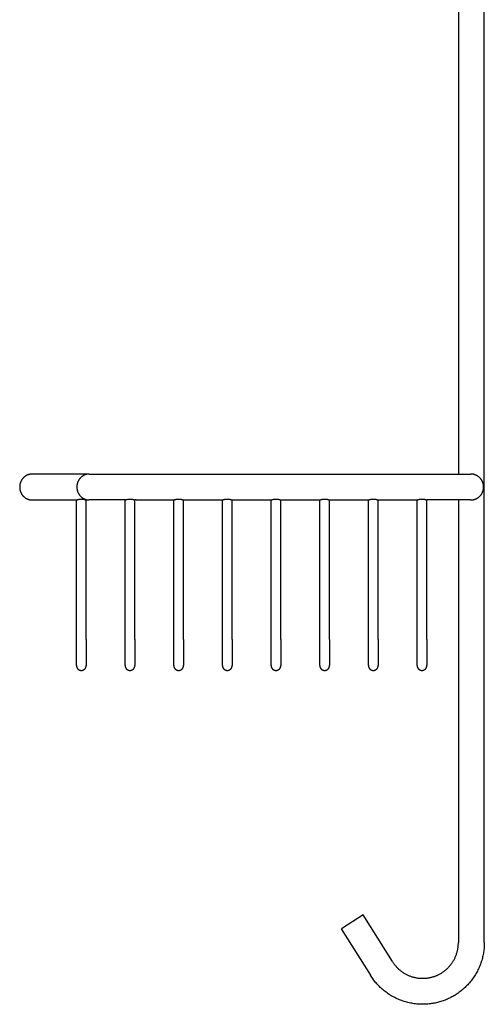
# Model space of a CAD drawing. Units: millimetres. Extents: x 6872 to 7559, y 2503 to 3658.
# Drawn here: x 7321 to 7465, y 2503 to 2806 of the extents above; entities that cross this region are included whole.
import ezdxf

# ---------------------------------------------------------------- set-up
doc = ezdxf.new("R2010")
doc.units = ezdxf.units.MM
doc.header["$MEASUREMENT"] = 0
for name, color, linetype, true_color in [('Default', 7, 'Continuous', 0x000000), ('Default$IGES level 5031011$Default', 7, 'Continuous', 0x000000), ('Make2D$visible$tangents$Default', 7, 'Continuous', 0x000000)]:
    doc.layers.add(name, color=color, linetype=linetype, true_color=true_color)

msp = doc.modelspace()

# ---------------------------------------------------------------- linework, layer by layer
at = {"layer": 'Default'}
for points in [[(7342.87, 2666.26), (7325.33, 2666.28)], [(7325.33, 2658.28), (7338.98, 2658.28)], [(7341.98, 2658.28), (7342.95, 2658.28)]]:
    msp.add_lwpolyline(points, dxfattribs=at)
at = {"layer": 'Default$IGES level 5031011$Default'}
for points in [[(7464.7, 2521.93), (7464.7, 3089.55)], [(7456.7, 2918.28), (7456.7, 2666.28)], [(7342.95, 2666.28), (7357.36, 2666.28)], [(7357.36, 2666.28), (7445.48, 2666.28)], [(7445.48, 2666.28), (7460.48, 2666.28)], [(7464.45, 2662.8), (7464.44, 2662.89), (7464.42, 2662.97), (7464.41, 2663.05), (7464.39, 2663.13), (7464.37, 2663.22), (7464.35, 2663.3), (7464.33, 2663.38), (7464.3, 2663.47), (7464.28, 2663.55), (7464.25, 2663.63), (7464.22, 2663.72), (7464.18, 2663.8), (7464.15, 2663.88), (7464.11, 2663.96), (7464.07, 2664.04), (7464.03, 2664.12), (7463.99, 2664.2), (7463.94, 2664.28), (7463.9, 2664.36), (7463.85, 2664.44), (7463.8, 2664.52), (7463.74, 2664.59), (7463.69, 2664.67), (7463.63, 2664.74), (7463.58, 2664.82), (7463.51, 2664.89), (7463.45, 2664.96), (7463.39, 2665.03), (7463.32, 2665.09), (7463.26, 2665.16), (7463.19, 2665.22), (7463.12, 2665.29), (7463.05, 2665.35), (7462.97, 2665.41), (7462.9, 2665.46), (7462.83, 2665.52), (7462.75, 2665.57), (7462.67, 2665.63), (7462.59, 2665.68), (7462.51, 2665.72), (7462.43, 2665.77), (7462.35, 2665.81), (7462.27, 2665.86), (7462.18, 2665.9), (7462.1, 2665.94), (7462.02, 2665.97), (7461.93, 2666.01), (7461.85, 2666.04), (7461.76, 2666.07), (7461.68, 2666.09), (7461.59, 2666.12), (7461.5, 2666.14), (7461.42, 2666.17), (7461.33, 2666.19), (7461.24, 2666.2), (7461.16, 2666.22), (7461.07, 2666.23), (7460.99, 2666.24), (7460.9, 2666.25), (7460.82, 2666.26), (7460.73, 2666.27), (7460.65, 2666.27), (7460.57, 2666.28), (7460.48, 2666.28)], [(7460.48, 2658.28), (7460.57, 2658.28), (7460.65, 2658.28), (7460.73, 2658.28), (7460.82, 2658.29), (7460.9, 2658.3), (7460.99, 2658.31), (7461.07, 2658.32), (7461.16, 2658.33), (7461.24, 2658.35), (7461.33, 2658.37), (7461.42, 2658.39), (7461.5, 2658.41), (7461.59, 2658.43), (7461.68, 2658.46), (7461.76, 2658.49), (7461.85, 2658.52), (7461.93, 2658.55), (7462.02, 2658.58), (7462.1, 2658.62), (7462.18, 2658.66), (7462.27, 2658.7), (7462.35, 2658.74), (7462.43, 2658.78), (7462.51, 2658.83), (7462.59, 2658.88), (7462.67, 2658.93), (7462.75, 2658.98), (7462.83, 2659.03), (7462.9, 2659.09), (7462.97, 2659.15), (7463.05, 2659.21), (7463.12, 2659.27), (7463.19, 2659.33), (7463.26, 2659.39), (7463.32, 2659.46), (7463.39, 2659.53), (7463.45, 2659.6), (7463.51, 2659.67), (7463.58, 2659.74), (7463.63, 2659.81), (7463.69, 2659.88), (7463.74, 2659.96), (7463.8, 2660.04), (7463.85, 2660.11), (7463.9, 2660.19), (7463.94, 2660.27), (7463.99, 2660.35), (7464.03, 2660.43), (7464.07, 2660.51), (7464.11, 2660.59), (7464.15, 2660.67), (7464.18, 2660.75), (7464.22, 2660.84), (7464.25, 2660.92), (7464.28, 2661), (7464.3, 2661.09), (7464.33, 2661.17), (7464.35, 2661.25), (7464.37, 2661.34), (7464.39, 2661.42), (7464.41, 2661.5), (7464.42, 2661.58), (7464.44, 2661.67), (7464.45, 2661.75)], [(7464.42, 2663), (7464.43, 2662.9), (7464.45, 2662.81)], [(7464.45, 2661.75), (7464.43, 2661.65), (7464.42, 2661.55)], [(7464.48, 2662.28), (7464.48, 2662.41), (7464.48, 2662.54), (7464.46, 2662.67), (7464.45, 2662.8)], [(7464.45, 2661.75), (7464.46, 2661.88), (7464.48, 2662.01), (7464.48, 2662.14), (7464.48, 2662.28)], [(7339, 2658.28), (7338.98, 2658.28), (7338.98, 2658.28), (7338.98, 2658.28), (7338.98, 2658.28), (7338.98, 2658.28), (7338.98, 2658.28), (7338.98, 2658.28), (7338.98, 2658.28), (7338.98, 2658.28), (7339.01, 2658.29), (7339.1, 2658.32), (7339.17, 2658.34), (7339.24, 2658.37), (7339.33, 2658.4), (7339.42, 2658.42), (7339.53, 2658.45), (7339.65, 2658.48), (7339.77, 2658.5), (7339.9, 2658.52), (7340.04, 2658.54), (7340.11, 2658.55), (7340.18, 2658.56), (7340.26, 2658.56), (7340.33, 2658.56), (7340.41, 2658.57), (7340.48, 2658.57)], [(7338.98, 2615.28), (7338.98, 2658.28)], [(7340.48, 2658.57), (7340.58, 2658.57), (7340.67, 2658.56), (7340.77, 2658.56), (7340.86, 2658.55), (7340.96, 2658.54), (7341.05, 2658.52), (7341.15, 2658.51), (7341.24, 2658.49), (7341.33, 2658.47), (7341.43, 2658.45), (7341.52, 2658.43), (7341.61, 2658.4), (7341.7, 2658.38), (7341.79, 2658.35), (7341.88, 2658.31), (7341.97, 2658.28)], [(7341.98, 2615.28), (7341.98, 2658.28)], [(7353.99, 2658.28), (7342.95, 2658.28)], [(7353.98, 2615.28), (7353.98, 2658.28)], [(7354, 2658.28), (7353.99, 2658.28), (7353.99, 2658.28), (7353.99, 2658.28), (7353.99, 2658.28), (7353.99, 2658.28), (7353.99, 2658.28), (7353.99, 2658.28), (7353.99, 2658.28), (7353.99, 2658.28), (7354.02, 2658.29), (7354.11, 2658.32), (7354.17, 2658.34), (7354.25, 2658.37), (7354.33, 2658.4), (7354.43, 2658.42), (7354.54, 2658.45), (7354.65, 2658.48), (7354.78, 2658.5), (7354.91, 2658.52), (7355.05, 2658.54), (7355.12, 2658.55), (7355.19, 2658.56), (7355.26, 2658.56), (7355.34, 2658.56), (7355.41, 2658.57), (7355.49, 2658.57)], [(7355.49, 2658.57), (7355.59, 2658.57), (7355.68, 2658.56), (7355.78, 2658.56), (7355.87, 2658.55), (7355.97, 2658.54), (7356.06, 2658.52), (7356.15, 2658.51), (7356.25, 2658.49), (7356.34, 2658.47), (7356.44, 2658.45), (7356.53, 2658.43), (7356.62, 2658.4), (7356.71, 2658.38), (7356.8, 2658.35), (7356.89, 2658.31), (7356.98, 2658.28)], [(7356.98, 2615.28), (7356.98, 2658.28)], [(7357.36, 2658.28), (7356.98, 2658.28)], [(7357.36, 2658.28), (7368.98, 2658.28)], [(7369, 2658.28), (7368.98, 2658.28), (7368.98, 2658.28), (7368.98, 2658.28), (7368.98, 2658.28), (7368.98, 2658.28), (7368.98, 2658.28), (7368.98, 2658.28), (7368.98, 2658.28), (7368.98, 2658.28), (7369.01, 2658.29), (7369.1, 2658.32), (7369.17, 2658.34), (7369.24, 2658.37), (7369.33, 2658.4), (7369.42, 2658.42), (7369.53, 2658.45), (7369.65, 2658.48), (7369.77, 2658.5), (7369.9, 2658.52), (7370.04, 2658.54), (7370.11, 2658.55), (7370.18, 2658.56), (7370.26, 2658.56), (7370.33, 2658.56), (7370.41, 2658.57), (7370.48, 2658.57)], [(7368.98, 2615.28), (7368.98, 2658.28)], [(7370.48, 2658.57), (7370.58, 2658.57), (7370.67, 2658.56), (7370.77, 2658.56), (7370.86, 2658.55), (7370.96, 2658.54), (7371.05, 2658.52), (7371.15, 2658.51), (7371.24, 2658.49), (7371.33, 2658.47), (7371.43, 2658.45), (7371.52, 2658.43), (7371.61, 2658.4), (7371.7, 2658.38), (7371.79, 2658.35), (7371.88, 2658.31), (7371.97, 2658.28)], [(7371.98, 2615.28), (7371.98, 2658.28)], [(7371.98, 2658.28), (7383.98, 2658.28)], [(7384, 2658.28), (7383.98, 2658.28), (7383.98, 2658.28), (7383.98, 2658.28), (7383.98, 2658.28), (7383.98, 2658.28), (7383.98, 2658.28), (7383.98, 2658.28), (7383.98, 2658.28), (7383.98, 2658.28), (7384.01, 2658.29), (7384.1, 2658.32), (7384.17, 2658.34), (7384.24, 2658.37), (7384.33, 2658.4), (7384.42, 2658.42), (7384.53, 2658.45), (7384.65, 2658.48), (7384.77, 2658.5), (7384.9, 2658.52), (7385.04, 2658.54), (7385.11, 2658.55), (7385.18, 2658.56), (7385.26, 2658.56), (7385.33, 2658.56), (7385.41, 2658.57), (7385.48, 2658.57)], [(7383.98, 2615.28), (7383.98, 2658.28)], [(7385.48, 2658.57), (7385.58, 2658.57), (7385.67, 2658.56), (7385.77, 2658.56), (7385.86, 2658.55), (7385.96, 2658.54), (7386.05, 2658.52), (7386.15, 2658.51), (7386.24, 2658.49), (7386.33, 2658.47), (7386.43, 2658.45), (7386.52, 2658.43), (7386.61, 2658.4), (7386.7, 2658.38), (7386.79, 2658.35), (7386.88, 2658.31), (7386.97, 2658.28)], [(7386.98, 2615.28), (7386.98, 2658.28)], [(7386.98, 2658.28), (7398.98, 2658.28)], [(7399, 2658.28), (7398.98, 2658.28), (7398.98, 2658.28), (7398.98, 2658.28), (7398.98, 2658.28), (7398.98, 2658.28), (7398.98, 2658.28), (7398.98, 2658.28), (7398.98, 2658.28), (7398.98, 2658.28), (7399.01, 2658.29), (7399.1, 2658.32), (7399.17, 2658.34), (7399.24, 2658.37), (7399.33, 2658.4), (7399.42, 2658.42), (7399.53, 2658.45), (7399.65, 2658.48), (7399.77, 2658.5), (7399.9, 2658.52), (7400.04, 2658.54), (7400.11, 2658.55), (7400.18, 2658.56), (7400.26, 2658.56), (7400.33, 2658.56), (7400.41, 2658.57), (7400.48, 2658.57)], [(7398.98, 2615.28), (7398.98, 2658.28)], [(7400.48, 2658.57), (7400.58, 2658.57), (7400.67, 2658.56), (7400.77, 2658.56), (7400.86, 2658.55), (7400.96, 2658.54), (7401.05, 2658.52), (7401.15, 2658.51), (7401.24, 2658.49), (7401.33, 2658.47), (7401.43, 2658.45), (7401.52, 2658.43), (7401.61, 2658.4), (7401.7, 2658.38), (7401.79, 2658.35), (7401.88, 2658.31), (7401.97, 2658.28)], [(7401.98, 2615.28), (7401.98, 2658.28)], [(7401.98, 2658.28), (7413.98, 2658.28)], [(7414, 2658.28), (7413.98, 2658.28), (7413.98, 2658.28), (7413.98, 2658.28), (7413.98, 2658.28), (7413.98, 2658.28), (7413.98, 2658.28), (7413.98, 2658.28), (7413.98, 2658.28), (7413.98, 2658.28), (7414.01, 2658.29), (7414.1, 2658.32), (7414.17, 2658.34), (7414.24, 2658.37), (7414.33, 2658.4), (7414.42, 2658.42), (7414.53, 2658.45), (7414.65, 2658.48), (7414.77, 2658.5), (7414.9, 2658.52), (7415.04, 2658.54), (7415.11, 2658.55), (7415.18, 2658.56), (7415.26, 2658.56), (7415.33, 2658.56), (7415.41, 2658.57), (7415.48, 2658.57)], [(7413.98, 2615.28), (7413.98, 2658.28)], [(7415.48, 2658.57), (7415.58, 2658.57), (7415.67, 2658.56), (7415.77, 2658.56), (7415.86, 2658.55), (7415.96, 2658.54), (7416.05, 2658.52), (7416.15, 2658.51), (7416.24, 2658.49), (7416.33, 2658.47), (7416.43, 2658.45), (7416.52, 2658.43), (7416.61, 2658.4), (7416.7, 2658.38), (7416.79, 2658.35), (7416.88, 2658.31), (7416.97, 2658.28)], [(7416.98, 2615.28), (7416.98, 2658.28)], [(7416.98, 2658.28), (7428.98, 2658.28)], [(7429, 2658.28), (7428.98, 2658.28), (7428.98, 2658.28), (7428.98, 2658.28), (7428.98, 2658.28), (7428.98, 2658.28), (7428.98, 2658.28), (7428.98, 2658.28), (7428.98, 2658.28), (7428.98, 2658.28), (7429.01, 2658.29), (7429.1, 2658.32), (7429.17, 2658.34), (7429.24, 2658.37), (7429.33, 2658.4), (7429.42, 2658.42), (7429.53, 2658.45), (7429.65, 2658.48), (7429.77, 2658.5), (7429.9, 2658.52), (7430.04, 2658.54), (7430.11, 2658.55), (7430.18, 2658.56), (7430.26, 2658.56), (7430.33, 2658.56), (7430.41, 2658.57), (7430.48, 2658.57)], [(7428.98, 2615.28), (7428.98, 2658.28)], [(7430.48, 2658.57), (7430.58, 2658.57), (7430.67, 2658.56), (7430.77, 2658.56), (7430.86, 2658.55), (7430.96, 2658.54), (7431.05, 2658.52), (7431.15, 2658.51), (7431.24, 2658.49), (7431.33, 2658.47), (7431.43, 2658.45), (7431.52, 2658.43), (7431.61, 2658.4), (7431.7, 2658.38), (7431.79, 2658.35), (7431.88, 2658.31), (7431.97, 2658.28)], [(7431.98, 2615.28), (7431.98, 2658.28)], [(7431.98, 2658.28), (7443.98, 2658.28)], [(7444, 2658.28), (7443.98, 2658.28), (7443.98, 2658.28), (7443.98, 2658.28), (7443.98, 2658.28), (7443.99, 2658.28), (7444.07, 2658.31), (7444.16, 2658.34), (7444.26, 2658.37), (7444.35, 2658.4), (7444.45, 2658.43), (7444.55, 2658.45), (7444.66, 2658.48), (7444.76, 2658.5), (7444.85, 2658.52), (7444.94, 2658.53), (7445.03, 2658.54), (7445.12, 2658.55), (7445.21, 2658.56), (7445.3, 2658.56), (7445.39, 2658.57), (7445.48, 2658.57)], [(7443.98, 2615.28), (7443.98, 2658.28)], [(7445.48, 2658.57), (7445.58, 2658.57), (7445.67, 2658.56), (7445.77, 2658.56), (7445.87, 2658.55), (7445.96, 2658.54), (7446.06, 2658.53), (7446.15, 2658.51), (7446.25, 2658.5), (7446.34, 2658.48), (7446.43, 2658.46), (7446.53, 2658.43), (7446.62, 2658.41), (7446.71, 2658.38), (7446.8, 2658.35), (7446.89, 2658.32), (7446.98, 2658.28)], [(7460.48, 2658.28), (7446.98, 2658.28)], [(7446.98, 2615.28), (7446.98, 2658.28)], [(7456.7, 2658.28), (7456.7, 2521.93)], [(7338.98, 2607.28), (7338.98, 2607.29), (7338.98, 2607.29), (7338.98, 2607.28), (7338.98, 2607.28), (7338.98, 2609.62), (7338.98, 2615.28)], [(7341.98, 2615.28), (7341.98, 2607.28)], [(7353.98, 2607.28), (7353.98, 2615.28)], [(7356.98, 2615.28), (7356.98, 2607.28)], [(7368.98, 2607.28), (7368.98, 2615.28)], [(7371.98, 2615.28), (7371.98, 2607.28)], [(7383.98, 2607.28), (7383.98, 2615.28)], [(7386.98, 2615.28), (7386.98, 2607.28)], [(7398.98, 2607.28), (7398.98, 2615.28)], [(7401.98, 2615.28), (7401.98, 2609.62), (7401.98, 2607.84), (7401.98, 2607.27), (7401.98, 2607.27), (7401.98, 2607.28)], [(7413.98, 2607.28), (7413.98, 2615.28)], [(7416.98, 2615.28), (7416.98, 2607.28)], [(7428.98, 2607.28), (7428.98, 2615.28)], [(7431.98, 2615.28), (7431.98, 2607.28)], [(7443.98, 2607.28), (7443.98, 2615.28)], [(7446.98, 2615.28), (7446.98, 2607.28)], [(7338.98, 2607.28), (7338.98, 2607.24), (7338.99, 2607.21), (7338.99, 2607.18), (7338.99, 2607.15), (7338.99, 2607.12), (7339, 2607.08), (7339, 2607.05), (7339.01, 2607.02), (7339.01, 2606.98), (7339.02, 2606.95), (7339.03, 2606.92), (7339.04, 2606.89), (7339.05, 2606.85), (7339.06, 2606.82), (7339.07, 2606.79), (7339.08, 2606.75), (7339.09, 2606.72), (7339.1, 2606.69), (7339.12, 2606.66), (7339.13, 2606.62), (7339.15, 2606.59), (7339.17, 2606.56), (7339.18, 2606.53), (7339.2, 2606.5), (7339.22, 2606.47), (7339.24, 2606.44), (7339.26, 2606.41), (7339.28, 2606.38), (7339.3, 2606.35), (7339.33, 2606.32), (7339.35, 2606.29), (7339.37, 2606.27), (7339.4, 2606.24), (7339.43, 2606.21), (7339.45, 2606.19), (7339.48, 2606.16), (7339.5, 2606.14), (7339.53, 2606.12), (7339.56, 2606.09), (7339.59, 2606.07), (7339.62, 2606.05), (7339.65, 2606.03), (7339.68, 2606.01), (7339.71, 2605.99), (7339.74, 2605.97), (7339.77, 2605.96), (7339.8, 2605.94), (7339.83, 2605.93), (7339.86, 2605.91), (7339.9, 2605.9), (7339.93, 2605.88), (7339.96, 2605.87), (7339.99, 2605.86), (7340.02, 2605.85), (7340.06, 2605.84), (7340.09, 2605.83), (7340.12, 2605.82), (7340.15, 2605.81), (7340.18, 2605.81), (7340.22, 2605.8), (7340.25, 2605.79), (7340.28, 2605.79), (7340.31, 2605.79), (7340.34, 2605.78)], [(7340.34, 2605.78), (7340.38, 2605.78), (7340.41, 2605.78), (7340.45, 2605.78), (7340.48, 2605.78)], [(7340.48, 2605.78), (7340.52, 2605.78), (7340.55, 2605.78), (7340.59, 2605.78), (7340.62, 2605.78)], [(7340.62, 2605.78), (7340.66, 2605.79), (7340.69, 2605.79), (7340.72, 2605.79), (7340.75, 2605.8), (7340.78, 2605.81), (7340.82, 2605.81), (7340.85, 2605.82), (7340.88, 2605.83), (7340.91, 2605.84), (7340.94, 2605.85), (7340.98, 2605.86), (7341.01, 2605.87), (7341.04, 2605.88), (7341.07, 2605.9), (7341.1, 2605.91), (7341.14, 2605.93), (7341.17, 2605.94), (7341.2, 2605.96), (7341.23, 2605.97), (7341.26, 2605.99), (7341.29, 2606.01), (7341.32, 2606.03), (7341.35, 2606.05), (7341.38, 2606.07), (7341.41, 2606.09), (7341.44, 2606.12), (7341.46, 2606.14), (7341.49, 2606.16), (7341.52, 2606.19), (7341.54, 2606.21), (7341.57, 2606.24), (7341.59, 2606.27), (7341.62, 2606.29), (7341.64, 2606.32), (7341.66, 2606.35), (7341.69, 2606.38), (7341.71, 2606.41), (7341.73, 2606.44), (7341.75, 2606.47), (7341.77, 2606.5), (7341.78, 2606.53), (7341.8, 2606.56), (7341.82, 2606.59), (7341.83, 2606.62), (7341.85, 2606.66), (7341.86, 2606.69), (7341.88, 2606.72), (7341.89, 2606.75), (7341.9, 2606.79), (7341.91, 2606.82), (7341.92, 2606.85), (7341.93, 2606.89), (7341.94, 2606.92), (7341.95, 2606.95), (7341.96, 2606.98), (7341.96, 2607.02), (7341.97, 2607.05), (7341.97, 2607.08), (7341.98, 2607.12), (7341.98, 2607.15), (7341.98, 2607.18), (7341.98, 2607.21), (7341.98, 2607.24), (7341.98, 2607.28)], [(7353.98, 2607.28), (7353.98, 2607.24), (7353.99, 2607.21), (7353.99, 2607.18), (7353.99, 2607.15), (7353.99, 2607.12), (7354, 2607.08), (7354, 2607.05), (7354.01, 2607.02), (7354.01, 2606.98), (7354.02, 2606.95), (7354.03, 2606.92), (7354.04, 2606.89), (7354.05, 2606.85), (7354.06, 2606.82), (7354.07, 2606.79), (7354.08, 2606.75), (7354.09, 2606.72), (7354.1, 2606.69), (7354.12, 2606.66), (7354.13, 2606.62), (7354.15, 2606.59), (7354.17, 2606.56), (7354.18, 2606.53), (7354.2, 2606.5), (7354.22, 2606.47), (7354.24, 2606.44), (7354.26, 2606.41), (7354.28, 2606.38), (7354.3, 2606.35), (7354.33, 2606.32), (7354.35, 2606.29), (7354.37, 2606.27), (7354.4, 2606.24), (7354.43, 2606.21), (7354.45, 2606.19), (7354.48, 2606.16), (7354.5, 2606.14), (7354.53, 2606.12), (7354.56, 2606.09), (7354.59, 2606.07), (7354.62, 2606.05), (7354.65, 2606.03), (7354.68, 2606.01), (7354.71, 2605.99), (7354.74, 2605.97), (7354.77, 2605.96), (7354.8, 2605.94), (7354.83, 2605.93), (7354.86, 2605.91), (7354.9, 2605.9), (7354.93, 2605.88), (7354.96, 2605.87), (7354.99, 2605.86), (7355.02, 2605.85), (7355.06, 2605.84), (7355.09, 2605.83), (7355.12, 2605.82), (7355.15, 2605.81), (7355.18, 2605.81), (7355.22, 2605.8), (7355.25, 2605.79), (7355.28, 2605.79), (7355.31, 2605.79), (7355.34, 2605.78)], [(7355.34, 2605.78), (7355.38, 2605.78), (7355.41, 2605.78), (7355.45, 2605.78), (7355.48, 2605.78)], [(7355.48, 2605.78), (7355.52, 2605.78), (7355.55, 2605.78), (7355.59, 2605.78), (7355.62, 2605.78)], [(7355.62, 2605.78), (7355.66, 2605.79), (7355.69, 2605.79), (7355.72, 2605.79), (7355.75, 2605.8), (7355.78, 2605.81), (7355.82, 2605.81), (7355.85, 2605.82), (7355.88, 2605.83), (7355.91, 2605.84), (7355.94, 2605.85), (7355.98, 2605.86), (7356.01, 2605.87), (7356.04, 2605.88), (7356.07, 2605.9), (7356.1, 2605.91), (7356.14, 2605.93), (7356.17, 2605.94), (7356.2, 2605.96), (7356.23, 2605.97), (7356.26, 2605.99), (7356.29, 2606.01), (7356.32, 2606.03), (7356.35, 2606.05), (7356.38, 2606.07), (7356.41, 2606.09), (7356.44, 2606.12), (7356.46, 2606.14), (7356.49, 2606.16), (7356.52, 2606.19), (7356.54, 2606.21), (7356.57, 2606.24), (7356.59, 2606.27), (7356.62, 2606.29), (7356.64, 2606.32), (7356.66, 2606.35), (7356.69, 2606.38), (7356.71, 2606.41), (7356.73, 2606.44), (7356.75, 2606.47), (7356.77, 2606.5), (7356.78, 2606.53), (7356.8, 2606.56), (7356.82, 2606.59), (7356.83, 2606.62), (7356.85, 2606.66), (7356.86, 2606.69), (7356.88, 2606.72), (7356.89, 2606.75), (7356.9, 2606.79), (7356.91, 2606.82), (7356.92, 2606.85), (7356.93, 2606.89), (7356.94, 2606.92), (7356.95, 2606.95), (7356.96, 2606.98), (7356.96, 2607.02), (7356.97, 2607.05), (7356.97, 2607.08), (7356.98, 2607.12), (7356.98, 2607.15), (7356.98, 2607.18), (7356.98, 2607.21), (7356.98, 2607.24), (7356.98, 2607.28)], [(7368.98, 2607.28), (7368.98, 2607.24), (7368.99, 2607.21), (7368.99, 2607.18), (7368.99, 2607.15), (7368.99, 2607.12), (7369, 2607.08), (7369, 2607.05), (7369.01, 2607.02), (7369.01, 2606.98), (7369.02, 2606.95), (7369.03, 2606.92), (7369.04, 2606.89), (7369.05, 2606.85), (7369.06, 2606.82), (7369.07, 2606.79), (7369.08, 2606.75), (7369.09, 2606.72), (7369.1, 2606.69), (7369.12, 2606.66), (7369.13, 2606.62), (7369.15, 2606.59), (7369.17, 2606.56), (7369.18, 2606.53), (7369.2, 2606.5), (7369.22, 2606.47), (7369.24, 2606.44), (7369.26, 2606.41), (7369.28, 2606.38), (7369.3, 2606.35), (7369.33, 2606.32), (7369.35, 2606.29), (7369.37, 2606.27), (7369.4, 2606.24), (7369.43, 2606.21), (7369.45, 2606.19), (7369.48, 2606.16), (7369.5, 2606.14), (7369.53, 2606.12), (7369.56, 2606.09), (7369.59, 2606.07), (7369.62, 2606.05), (7369.65, 2606.03), (7369.68, 2606.01), (7369.71, 2605.99), (7369.74, 2605.97), (7369.77, 2605.96), (7369.8, 2605.94), (7369.83, 2605.93), (7369.86, 2605.91), (7369.9, 2605.9), (7369.93, 2605.88), (7369.96, 2605.87), (7369.99, 2605.86), (7370.02, 2605.85), (7370.06, 2605.84), (7370.09, 2605.83), (7370.12, 2605.82), (7370.15, 2605.81), (7370.18, 2605.81), (7370.22, 2605.8), (7370.25, 2605.79), (7370.28, 2605.79), (7370.31, 2605.79), (7370.34, 2605.78)], [(7370.34, 2605.78), (7370.38, 2605.78), (7370.41, 2605.78), (7370.45, 2605.78), (7370.48, 2605.78)], [(7370.48, 2605.78), (7370.52, 2605.78), (7370.55, 2605.78), (7370.59, 2605.78), (7370.62, 2605.78)], [(7370.62, 2605.78), (7370.66, 2605.79), (7370.69, 2605.79), (7370.72, 2605.79), (7370.75, 2605.8), (7370.78, 2605.81), (7370.82, 2605.81), (7370.85, 2605.82), (7370.88, 2605.83), (7370.91, 2605.84), (7370.94, 2605.85), (7370.98, 2605.86), (7371.01, 2605.87), (7371.04, 2605.88), (7371.07, 2605.9), (7371.1, 2605.91), (7371.14, 2605.93), (7371.17, 2605.94), (7371.2, 2605.96), (7371.23, 2605.97), (7371.26, 2605.99), (7371.29, 2606.01), (7371.32, 2606.03), (7371.35, 2606.05), (7371.38, 2606.07), (7371.41, 2606.09), (7371.44, 2606.12), (7371.46, 2606.14), (7371.49, 2606.16), (7371.52, 2606.19), (7371.54, 2606.21), (7371.57, 2606.24), (7371.59, 2606.27), (7371.62, 2606.29), (7371.64, 2606.32), (7371.66, 2606.35), (7371.69, 2606.38), (7371.71, 2606.41), (7371.73, 2606.44), (7371.75, 2606.47), (7371.77, 2606.5), (7371.78, 2606.53), (7371.8, 2606.56), (7371.82, 2606.59), (7371.83, 2606.62), (7371.85, 2606.66), (7371.86, 2606.69), (7371.88, 2606.72), (7371.89, 2606.75), (7371.9, 2606.79), (7371.91, 2606.82), (7371.92, 2606.85), (7371.93, 2606.89), (7371.94, 2606.92), (7371.95, 2606.95), (7371.96, 2606.98), (7371.96, 2607.02), (7371.97, 2607.05), (7371.97, 2607.08), (7371.98, 2607.12), (7371.98, 2607.15), (7371.98, 2607.18), (7371.98, 2607.21), (7371.98, 2607.24), (7371.98, 2607.28)], [(7383.98, 2607.28), (7383.98, 2607.24), (7383.99, 2607.21), (7383.99, 2607.18), (7383.99, 2607.15), (7383.99, 2607.12), (7384, 2607.08), (7384, 2607.05), (7384.01, 2607.02), (7384.01, 2606.98), (7384.02, 2606.95), (7384.03, 2606.92), (7384.04, 2606.89), (7384.05, 2606.85), (7384.06, 2606.82), (7384.07, 2606.79), (7384.08, 2606.75), (7384.09, 2606.72), (7384.1, 2606.69), (7384.12, 2606.66), (7384.13, 2606.62), (7384.15, 2606.59), (7384.17, 2606.56), (7384.18, 2606.53), (7384.2, 2606.5), (7384.22, 2606.47), (7384.24, 2606.44), (7384.26, 2606.41), (7384.28, 2606.38), (7384.3, 2606.35), (7384.33, 2606.32), (7384.35, 2606.29), (7384.37, 2606.27), (7384.4, 2606.24), (7384.43, 2606.21), (7384.45, 2606.19), (7384.48, 2606.16), (7384.5, 2606.14), (7384.53, 2606.12), (7384.56, 2606.09), (7384.59, 2606.07), (7384.62, 2606.05), (7384.65, 2606.03), (7384.68, 2606.01), (7384.71, 2605.99), (7384.74, 2605.97), (7384.77, 2605.96), (7384.8, 2605.94), (7384.83, 2605.93), (7384.86, 2605.91), (7384.9, 2605.9), (7384.93, 2605.88), (7384.96, 2605.87), (7384.99, 2605.86), (7385.02, 2605.85), (7385.06, 2605.84), (7385.09, 2605.83), (7385.12, 2605.82), (7385.15, 2605.81), (7385.18, 2605.81), (7385.22, 2605.8), (7385.25, 2605.79), (7385.28, 2605.79), (7385.31, 2605.79), (7385.34, 2605.78)], [(7385.34, 2605.78), (7385.38, 2605.78), (7385.41, 2605.78), (7385.45, 2605.78), (7385.48, 2605.78)], [(7385.48, 2605.78), (7385.52, 2605.78), (7385.55, 2605.78), (7385.59, 2605.78), (7385.62, 2605.78)], [(7385.62, 2605.78), (7385.66, 2605.79), (7385.69, 2605.79), (7385.72, 2605.79), (7385.75, 2605.8), (7385.78, 2605.81), (7385.82, 2605.81), (7385.85, 2605.82), (7385.88, 2605.83), (7385.91, 2605.84), (7385.94, 2605.85), (7385.98, 2605.86), (7386.01, 2605.87), (7386.04, 2605.88), (7386.07, 2605.9), (7386.1, 2605.91), (7386.14, 2605.93), (7386.17, 2605.94), (7386.2, 2605.96), (7386.23, 2605.97), (7386.26, 2605.99), (7386.29, 2606.01), (7386.32, 2606.03), (7386.35, 2606.05), (7386.38, 2606.07), (7386.41, 2606.09), (7386.44, 2606.12), (7386.46, 2606.14), (7386.49, 2606.16), (7386.52, 2606.19), (7386.54, 2606.21), (7386.57, 2606.24), (7386.59, 2606.27), (7386.62, 2606.29), (7386.64, 2606.32), (7386.66, 2606.35), (7386.69, 2606.38), (7386.71, 2606.41), (7386.73, 2606.44), (7386.75, 2606.47), (7386.77, 2606.5), (7386.78, 2606.53), (7386.8, 2606.56), (7386.82, 2606.59), (7386.83, 2606.62), (7386.85, 2606.66), (7386.86, 2606.69), (7386.88, 2606.72), (7386.89, 2606.75), (7386.9, 2606.79), (7386.91, 2606.82), (7386.92, 2606.85), (7386.93, 2606.89), (7386.94, 2606.92), (7386.95, 2606.95), (7386.96, 2606.98), (7386.96, 2607.02), (7386.97, 2607.05), (7386.97, 2607.08), (7386.98, 2607.12), (7386.98, 2607.15), (7386.98, 2607.18), (7386.98, 2607.21), (7386.98, 2607.24), (7386.98, 2607.28)], [(7398.98, 2607.28), (7398.98, 2607.24), (7398.99, 2607.21), (7398.99, 2607.18), (7398.99, 2607.15), (7398.99, 2607.12), (7399, 2607.08), (7399, 2607.05), (7399.01, 2607.02), (7399.01, 2606.98), (7399.02, 2606.95), (7399.03, 2606.92), (7399.04, 2606.89), (7399.05, 2606.85), (7399.06, 2606.82), (7399.07, 2606.79), (7399.08, 2606.75), (7399.09, 2606.72), (7399.1, 2606.69), (7399.12, 2606.66), (7399.13, 2606.62), (7399.15, 2606.59), (7399.17, 2606.56), (7399.18, 2606.53), (7399.2, 2606.5), (7399.22, 2606.47), (7399.24, 2606.44), (7399.26, 2606.41), (7399.28, 2606.38), (7399.3, 2606.35), (7399.33, 2606.32), (7399.35, 2606.29), (7399.37, 2606.27), (7399.4, 2606.24), (7399.43, 2606.21), (7399.45, 2606.19), (7399.48, 2606.16), (7399.5, 2606.14), (7399.53, 2606.12), (7399.56, 2606.09), (7399.59, 2606.07), (7399.62, 2606.05), (7399.65, 2606.03), (7399.68, 2606.01), (7399.71, 2605.99), (7399.74, 2605.97), (7399.77, 2605.96), (7399.8, 2605.94), (7399.83, 2605.93), (7399.86, 2605.91), (7399.9, 2605.9), (7399.93, 2605.88), (7399.96, 2605.87), (7399.99, 2605.86), (7400.02, 2605.85), (7400.06, 2605.84), (7400.09, 2605.83), (7400.12, 2605.82), (7400.15, 2605.81), (7400.18, 2605.81), (7400.22, 2605.8), (7400.25, 2605.79), (7400.28, 2605.79), (7400.31, 2605.79), (7400.34, 2605.78)], [(7400.34, 2605.78), (7400.38, 2605.78), (7400.41, 2605.78), (7400.45, 2605.78), (7400.48, 2605.78)], [(7400.48, 2605.78), (7400.52, 2605.78), (7400.55, 2605.78), (7400.59, 2605.78), (7400.62, 2605.78)], [(7400.62, 2605.78), (7400.66, 2605.79), (7400.69, 2605.79), (7400.72, 2605.79), (7400.75, 2605.8), (7400.78, 2605.81), (7400.82, 2605.81), (7400.85, 2605.82), (7400.88, 2605.83), (7400.91, 2605.84), (7400.94, 2605.85), (7400.98, 2605.86), (7401.01, 2605.87), (7401.04, 2605.88), (7401.07, 2605.9), (7401.1, 2605.91), (7401.14, 2605.93), (7401.17, 2605.94), (7401.2, 2605.96), (7401.23, 2605.97), (7401.26, 2605.99), (7401.29, 2606.01), (7401.32, 2606.03), (7401.35, 2606.05), (7401.38, 2606.07), (7401.41, 2606.09), (7401.44, 2606.12), (7401.46, 2606.14), (7401.49, 2606.16), (7401.52, 2606.19), (7401.54, 2606.21), (7401.57, 2606.24), (7401.59, 2606.27), (7401.62, 2606.29), (7401.64, 2606.32), (7401.66, 2606.35), (7401.69, 2606.38), (7401.71, 2606.41), (7401.73, 2606.44), (7401.75, 2606.47), (7401.77, 2606.5), (7401.78, 2606.53), (7401.8, 2606.56), (7401.82, 2606.59), (7401.83, 2606.62), (7401.85, 2606.66), (7401.86, 2606.69), (7401.88, 2606.72), (7401.89, 2606.75), (7401.9, 2606.79), (7401.91, 2606.82), (7401.92, 2606.85), (7401.93, 2606.89), (7401.94, 2606.92), (7401.95, 2606.95), (7401.96, 2606.98), (7401.96, 2607.02), (7401.97, 2607.05), (7401.97, 2607.08), (7401.98, 2607.12), (7401.98, 2607.15), (7401.98, 2607.18), (7401.98, 2607.21), (7401.98, 2607.24), (7401.98, 2607.28)], [(7413.98, 2607.28), (7413.98, 2607.24), (7413.99, 2607.21), (7413.99, 2607.18), (7413.99, 2607.15), (7413.99, 2607.12), (7414, 2607.08), (7414, 2607.05), (7414.01, 2607.02), (7414.01, 2606.98), (7414.02, 2606.95), (7414.03, 2606.92), (7414.04, 2606.89), (7414.05, 2606.85), (7414.06, 2606.82), (7414.07, 2606.79), (7414.08, 2606.75), (7414.09, 2606.72), (7414.1, 2606.69), (7414.12, 2606.66), (7414.13, 2606.62), (7414.15, 2606.59), (7414.17, 2606.56), (7414.18, 2606.53), (7414.2, 2606.5), (7414.22, 2606.47), (7414.24, 2606.44), (7414.26, 2606.41), (7414.28, 2606.38), (7414.3, 2606.35), (7414.33, 2606.32), (7414.35, 2606.29), (7414.37, 2606.27), (7414.4, 2606.24), (7414.43, 2606.21), (7414.45, 2606.19), (7414.48, 2606.16), (7414.5, 2606.14), (7414.53, 2606.12), (7414.56, 2606.09), (7414.59, 2606.07), (7414.62, 2606.05), (7414.65, 2606.03), (7414.68, 2606.01), (7414.71, 2605.99), (7414.74, 2605.97), (7414.77, 2605.96), (7414.8, 2605.94), (7414.83, 2605.93), (7414.86, 2605.91), (7414.9, 2605.9), (7414.93, 2605.88), (7414.96, 2605.87), (7414.99, 2605.86), (7415.02, 2605.85), (7415.06, 2605.84), (7415.09, 2605.83), (7415.12, 2605.82), (7415.15, 2605.81), (7415.18, 2605.81), (7415.22, 2605.8), (7415.25, 2605.79), (7415.28, 2605.79), (7415.31, 2605.79), (7415.34, 2605.78)], [(7415.34, 2605.78), (7415.38, 2605.78), (7415.41, 2605.78), (7415.45, 2605.78), (7415.48, 2605.78)], [(7415.48, 2605.78), (7415.52, 2605.78), (7415.55, 2605.78), (7415.59, 2605.78), (7415.62, 2605.78)], [(7415.62, 2605.78), (7415.66, 2605.79), (7415.69, 2605.79), (7415.72, 2605.79), (7415.75, 2605.8), (7415.78, 2605.81), (7415.82, 2605.81), (7415.85, 2605.82), (7415.88, 2605.83), (7415.91, 2605.84), (7415.94, 2605.85), (7415.98, 2605.86), (7416.01, 2605.87), (7416.04, 2605.88), (7416.07, 2605.9), (7416.1, 2605.91), (7416.14, 2605.93), (7416.17, 2605.94), (7416.2, 2605.96), (7416.23, 2605.97), (7416.26, 2605.99), (7416.29, 2606.01), (7416.32, 2606.03), (7416.35, 2606.05), (7416.38, 2606.07), (7416.41, 2606.09), (7416.44, 2606.12), (7416.46, 2606.14), (7416.49, 2606.16), (7416.52, 2606.19), (7416.54, 2606.21), (7416.57, 2606.24), (7416.59, 2606.27), (7416.62, 2606.29), (7416.64, 2606.32), (7416.66, 2606.35), (7416.69, 2606.38), (7416.71, 2606.41), (7416.73, 2606.44), (7416.75, 2606.47), (7416.77, 2606.5), (7416.78, 2606.53), (7416.8, 2606.56), (7416.82, 2606.59), (7416.83, 2606.62), (7416.85, 2606.66), (7416.86, 2606.69), (7416.88, 2606.72), (7416.89, 2606.75), (7416.9, 2606.79), (7416.91, 2606.82), (7416.92, 2606.85), (7416.93, 2606.89), (7416.94, 2606.92), (7416.95, 2606.95), (7416.96, 2606.98), (7416.96, 2607.02), (7416.97, 2607.05), (7416.97, 2607.08), (7416.98, 2607.12), (7416.98, 2607.15), (7416.98, 2607.18), (7416.98, 2607.21), (7416.98, 2607.24), (7416.98, 2607.28)], [(7428.98, 2607.28), (7428.98, 2607.24), (7428.99, 2607.21), (7428.99, 2607.18), (7428.99, 2607.15), (7428.99, 2607.12), (7429, 2607.08), (7429, 2607.05), (7429.01, 2607.02), (7429.01, 2606.98), (7429.02, 2606.95), (7429.03, 2606.92), (7429.04, 2606.89), (7429.05, 2606.85), (7429.06, 2606.82), (7429.07, 2606.79), (7429.08, 2606.75), (7429.09, 2606.72), (7429.1, 2606.69), (7429.12, 2606.66), (7429.13, 2606.62), (7429.15, 2606.59), (7429.17, 2606.56), (7429.18, 2606.53), (7429.2, 2606.5), (7429.22, 2606.47), (7429.24, 2606.44), (7429.26, 2606.41), (7429.28, 2606.38), (7429.3, 2606.35), (7429.33, 2606.32), (7429.35, 2606.29), (7429.37, 2606.27), (7429.4, 2606.24), (7429.43, 2606.21), (7429.45, 2606.19), (7429.48, 2606.16), (7429.5, 2606.14), (7429.53, 2606.12), (7429.56, 2606.09), (7429.59, 2606.07), (7429.62, 2606.05), (7429.65, 2606.03), (7429.68, 2606.01), (7429.71, 2605.99), (7429.74, 2605.97), (7429.77, 2605.96), (7429.8, 2605.94), (7429.83, 2605.93), (7429.86, 2605.91), (7429.9, 2605.9), (7429.93, 2605.88), (7429.96, 2605.87), (7429.99, 2605.86), (7430.02, 2605.85), (7430.06, 2605.84), (7430.09, 2605.83), (7430.12, 2605.82), (7430.15, 2605.81), (7430.18, 2605.81), (7430.22, 2605.8), (7430.25, 2605.79), (7430.28, 2605.79), (7430.31, 2605.79), (7430.34, 2605.78)], [(7430.34, 2605.78), (7430.38, 2605.78), (7430.41, 2605.78), (7430.45, 2605.78), (7430.48, 2605.78)], [(7430.48, 2605.78), (7430.52, 2605.78), (7430.55, 2605.78), (7430.59, 2605.78), (7430.62, 2605.78)], [(7430.62, 2605.78), (7430.66, 2605.79), (7430.69, 2605.79), (7430.72, 2605.79), (7430.75, 2605.8), (7430.78, 2605.81), (7430.82, 2605.81), (7430.85, 2605.82), (7430.88, 2605.83), (7430.91, 2605.84), (7430.94, 2605.85), (7430.98, 2605.86), (7431.01, 2605.87), (7431.04, 2605.88), (7431.07, 2605.9), (7431.1, 2605.91), (7431.14, 2605.93), (7431.17, 2605.94), (7431.2, 2605.96), (7431.23, 2605.97), (7431.26, 2605.99), (7431.29, 2606.01), (7431.32, 2606.03), (7431.35, 2606.05), (7431.38, 2606.07), (7431.41, 2606.09), (7431.44, 2606.12), (7431.46, 2606.14), (7431.49, 2606.16), (7431.52, 2606.19), (7431.54, 2606.21), (7431.57, 2606.24), (7431.59, 2606.27), (7431.62, 2606.29), (7431.64, 2606.32), (7431.66, 2606.35), (7431.69, 2606.38), (7431.71, 2606.41), (7431.73, 2606.44), (7431.75, 2606.47), (7431.77, 2606.5), (7431.78, 2606.53), (7431.8, 2606.56), (7431.82, 2606.59), (7431.83, 2606.62), (7431.85, 2606.66), (7431.86, 2606.69), (7431.88, 2606.72), (7431.89, 2606.75), (7431.9, 2606.79), (7431.91, 2606.82), (7431.92, 2606.85), (7431.93, 2606.89), (7431.94, 2606.92), (7431.95, 2606.95), (7431.96, 2606.98), (7431.96, 2607.02), (7431.97, 2607.05), (7431.97, 2607.08), (7431.98, 2607.12), (7431.98, 2607.15), (7431.98, 2607.18), (7431.98, 2607.21), (7431.98, 2607.24), (7431.98, 2607.28)], [(7443.98, 2607.28), (7443.98, 2607.24), (7443.99, 2607.21), (7443.99, 2607.18), (7443.99, 2607.15), (7443.99, 2607.12), (7444, 2607.08), (7444, 2607.05), (7444.01, 2607.02), (7444.01, 2606.98), (7444.02, 2606.95), (7444.03, 2606.92), (7444.04, 2606.89), (7444.05, 2606.85), (7444.06, 2606.82), (7444.07, 2606.79), (7444.08, 2606.75), (7444.09, 2606.72), (7444.1, 2606.69), (7444.12, 2606.66), (7444.13, 2606.62), (7444.15, 2606.59), (7444.17, 2606.56), (7444.18, 2606.53), (7444.2, 2606.5), (7444.22, 2606.47), (7444.24, 2606.44), (7444.26, 2606.41), (7444.28, 2606.38), (7444.3, 2606.35), (7444.33, 2606.32), (7444.35, 2606.29), (7444.37, 2606.27), (7444.4, 2606.24), (7444.43, 2606.21), (7444.45, 2606.19), (7444.48, 2606.16), (7444.5, 2606.14), (7444.53, 2606.12), (7444.56, 2606.09), (7444.59, 2606.07), (7444.62, 2606.05), (7444.65, 2606.03), (7444.68, 2606.01), (7444.71, 2605.99), (7444.74, 2605.97), (7444.77, 2605.96), (7444.8, 2605.94), (7444.83, 2605.93), (7444.86, 2605.91), (7444.9, 2605.9), (7444.93, 2605.88), (7444.96, 2605.87), (7444.99, 2605.86), (7445.02, 2605.85), (7445.06, 2605.84), (7445.09, 2605.83), (7445.12, 2605.82), (7445.15, 2605.81), (7445.18, 2605.81), (7445.22, 2605.8), (7445.25, 2605.79), (7445.28, 2605.79), (7445.31, 2605.79), (7445.34, 2605.78)], [(7445.34, 2605.78), (7445.38, 2605.78), (7445.41, 2605.78), (7445.45, 2605.78), (7445.48, 2605.78)], [(7445.48, 2605.78), (7445.52, 2605.78), (7445.55, 2605.78), (7445.59, 2605.78), (7445.62, 2605.78)], [(7445.62, 2605.78), (7445.66, 2605.79), (7445.69, 2605.79), (7445.72, 2605.79), (7445.75, 2605.8), (7445.78, 2605.81), (7445.82, 2605.81), (7445.85, 2605.82), (7445.88, 2605.83), (7445.91, 2605.84), (7445.94, 2605.85), (7445.98, 2605.86), (7446.01, 2605.87), (7446.04, 2605.88), (7446.07, 2605.9), (7446.1, 2605.91), (7446.14, 2605.93), (7446.17, 2605.94), (7446.2, 2605.96), (7446.23, 2605.97), (7446.26, 2605.99), (7446.29, 2606.01), (7446.32, 2606.03), (7446.35, 2606.05), (7446.38, 2606.07), (7446.41, 2606.09), (7446.44, 2606.12), (7446.46, 2606.14), (7446.49, 2606.16), (7446.52, 2606.19), (7446.54, 2606.21), (7446.57, 2606.24), (7446.59, 2606.27), (7446.62, 2606.29), (7446.64, 2606.32), (7446.66, 2606.35), (7446.69, 2606.38), (7446.71, 2606.41), (7446.73, 2606.44), (7446.75, 2606.47), (7446.77, 2606.5), (7446.78, 2606.53), (7446.8, 2606.56), (7446.82, 2606.59), (7446.83, 2606.62), (7446.85, 2606.66), (7446.86, 2606.69), (7446.88, 2606.72), (7446.89, 2606.75), (7446.9, 2606.79), (7446.91, 2606.82), (7446.92, 2606.85), (7446.93, 2606.89), (7446.94, 2606.92), (7446.95, 2606.95), (7446.96, 2606.98), (7446.96, 2607.02), (7446.97, 2607.05), (7446.97, 2607.08), (7446.98, 2607.12), (7446.98, 2607.15), (7446.98, 2607.18), (7446.98, 2607.21), (7446.98, 2607.24), (7446.98, 2607.28)], [(7427.41, 2530.45), (7420.64, 2526.22)], [(7436.38, 2516.1), (7427.41, 2530.45)], [(7420.62, 2526.21), (7429.59, 2511.86)], [(7464.7, 2521.93), (7464.7, 2521.57), (7464.69, 2521.21), (7464.67, 2520.85), (7464.65, 2520.48), (7464.62, 2520.12), (7464.58, 2519.75), (7464.53, 2519.38), (7464.48, 2519.01), (7464.42, 2518.64), (7464.35, 2518.27), (7464.27, 2517.9), (7464.19, 2517.53), (7464.1, 2517.16), (7464, 2516.79), (7463.89, 2516.42), (7463.77, 2516.05), (7463.65, 2515.69), (7463.52, 2515.32), (7463.38, 2514.96), (7463.23, 2514.6), (7463.08, 2514.24), (7462.92, 2513.88), (7462.74, 2513.52), (7462.57, 2513.17), (7462.38, 2512.82), (7462.19, 2512.48), (7461.99, 2512.14), (7461.78, 2511.8), (7461.56, 2511.47), (7461.34, 2511.14), (7461.11, 2510.81), (7460.88, 2510.49), (7460.64, 2510.18), (7460.39, 2509.87), (7460.13, 2509.56), (7459.87, 2509.26), (7459.6, 2508.97), (7459.33, 2508.69), (7459.05, 2508.4), (7458.77, 2508.13), (7458.48, 2507.86), (7458.18, 2507.6), (7457.89, 2507.35), (7457.58, 2507.1), (7457.28, 2506.86), (7456.96, 2506.62), (7456.65, 2506.4), (7456.33, 2506.18), (7456.01, 2505.96), (7455.68, 2505.76), (7455.35, 2505.56), (7455.02, 2505.37), (7454.69, 2505.19), (7454.36, 2505.01), (7454.02, 2504.84), (7453.68, 2504.68), (7453.34, 2504.53), (7453, 2504.38), (7452.66, 2504.24), (7452.32, 2504.11), (7451.97, 2503.99), (7451.63, 2503.87), (7451.28, 2503.76), (7450.94, 2503.66), (7450.6, 2503.57), (7450.25, 2503.48), (7449.89, 2503.39), (7449.54, 2503.32), (7449.18, 2503.25), (7448.81, 2503.18), (7448.45, 2503.13), (7448.08, 2503.08), (7447.7, 2503.03), (7447.33, 2503), (7446.95, 2502.97), (7446.57, 2502.95), (7446.19, 2502.93), (7445.81, 2502.93), (7445.42, 2502.93), (7445.04, 2502.94), (7444.65, 2502.96), (7444.26, 2502.98), (7443.88, 2503.01), (7443.49, 2503.06), (7443.1, 2503.11), (7442.71, 2503.16), (7442.32, 2503.23), (7441.94, 2503.3), (7441.55, 2503.39), (7441.17, 2503.48), (7440.78, 2503.58), (7440.4, 2503.68), (7440.02, 2503.8), (7439.64, 2503.92), (7439.27, 2504.05), (7438.89, 2504.19), (7438.53, 2504.33), (7438.16, 2504.49), (7437.8, 2504.65), (7437.44, 2504.82), (7437.08, 2505), (7436.73, 2505.18), (7436.38, 2505.37), (7436.04, 2505.57), (7435.71, 2505.77), (7435.37, 2505.98), (7435.05, 2506.2), (7434.72, 2506.42), (7434.41, 2506.65), (7434.1, 2506.88), (7433.79, 2507.12), (7433.49, 2507.37), (7433.2, 2507.62), (7432.91, 2507.88), (7432.63, 2508.14), (7432.36, 2508.4), (7432.09, 2508.67), (7431.83, 2508.95), (7431.57, 2509.22), (7431.33, 2509.5), (7431.09, 2509.79), (7430.85, 2510.08), (7430.62, 2510.37), (7430.4, 2510.66), (7430.19, 2510.96), (7429.98, 2511.26), (7429.78, 2511.56), (7429.59, 2511.86)], [(7436.38, 2516.1), (7436.49, 2515.92), (7436.6, 2515.75), (7436.72, 2515.58), (7436.85, 2515.4), (7436.97, 2515.23), (7437.11, 2515.07), (7437.24, 2514.9), (7437.38, 2514.74), (7437.52, 2514.57), (7437.67, 2514.41), (7437.82, 2514.25), (7437.98, 2514.1), (7438.14, 2513.94), (7438.3, 2513.79), (7438.46, 2513.64), (7438.63, 2513.5), (7438.81, 2513.36), (7438.98, 2513.22), (7439.16, 2513.08), (7439.35, 2512.95), (7439.53, 2512.82), (7439.72, 2512.69), (7439.92, 2512.57), (7440.11, 2512.45), (7440.31, 2512.34), (7440.51, 2512.23), (7440.71, 2512.12), (7440.92, 2512.02), (7441.13, 2511.92), (7441.34, 2511.83), (7441.55, 2511.74), (7441.76, 2511.66), (7441.98, 2511.58), (7442.19, 2511.5), (7442.41, 2511.43), (7442.63, 2511.36), (7442.85, 2511.3), (7443.08, 2511.24), (7443.3, 2511.19), (7443.52, 2511.14), (7443.75, 2511.1), (7443.97, 2511.06), (7444.2, 2511.03), (7444.42, 2511), (7444.65, 2510.98), (7444.87, 2510.96), (7445.1, 2510.94), (7445.32, 2510.93), (7445.54, 2510.93), (7445.76, 2510.93), (7445.99, 2510.93), (7446.21, 2510.94), (7446.43, 2510.95), (7446.65, 2510.97), (7446.86, 2510.99), (7447.08, 2511.01), (7447.29, 2511.04), (7447.5, 2511.07), (7447.71, 2511.11), (7447.92, 2511.15), (7448.13, 2511.2), (7448.33, 2511.25), (7448.54, 2511.3), (7448.74, 2511.35), (7448.93, 2511.41), (7449.13, 2511.47), (7449.33, 2511.54), (7449.53, 2511.61), (7449.73, 2511.69), (7449.93, 2511.77), (7450.13, 2511.85), (7450.32, 2511.94), (7450.52, 2512.04), (7450.71, 2512.13), (7450.91, 2512.23), (7451.1, 2512.34), (7451.29, 2512.45), (7451.48, 2512.57), (7451.67, 2512.68), (7451.86, 2512.81), (7452.04, 2512.93), (7452.22, 2513.07), (7452.4, 2513.2), (7452.58, 2513.34), (7452.76, 2513.48), (7452.93, 2513.63), (7453.1, 2513.78), (7453.27, 2513.94), (7453.43, 2514.1), (7453.59, 2514.26), (7453.75, 2514.43), (7453.91, 2514.6), (7454.06, 2514.77), (7454.2, 2514.94), (7454.35, 2515.12), (7454.49, 2515.31), (7454.63, 2515.49), (7454.76, 2515.68), (7454.89, 2515.87), (7455.01, 2516.06), (7455.13, 2516.26), (7455.25, 2516.46), (7455.36, 2516.66), (7455.47, 2516.86), (7455.57, 2517.06), (7455.67, 2517.27), (7455.76, 2517.47), (7455.85, 2517.68), (7455.94, 2517.89), (7456.02, 2518.1), (7456.09, 2518.31), (7456.17, 2518.53), (7456.23, 2518.74), (7456.29, 2518.95), (7456.35, 2519.17), (7456.41, 2519.38), (7456.45, 2519.6), (7456.5, 2519.81), (7456.54, 2520.02), (7456.57, 2520.24), (7456.6, 2520.45), (7456.63, 2520.67), (7456.65, 2520.88), (7456.67, 2521.09), (7456.69, 2521.3), (7456.7, 2521.51), (7456.7, 2521.72), (7456.7, 2521.93)]]:
    msp.add_lwpolyline(points, dxfattribs=at)
at = {"layer": 'Make2D$visible$tangents$Default'}
for points in [[(7325.33, 2666.28), (7325.25, 2666.28), (7325.17, 2666.27), (7325.09, 2666.27), (7325, 2666.26), (7324.92, 2666.25), (7324.84, 2666.24), (7324.76, 2666.23), (7324.67, 2666.22), (7324.59, 2666.2), (7324.51, 2666.18), (7324.42, 2666.16), (7324.34, 2666.14), (7324.26, 2666.12), (7324.17, 2666.09), (7324.09, 2666.06), (7324.01, 2666.03), (7323.92, 2666), (7323.84, 2665.97), (7323.76, 2665.93), (7323.68, 2665.89), (7323.6, 2665.85), (7323.52, 2665.81), (7323.44, 2665.76), (7323.36, 2665.72), (7323.29, 2665.67), (7323.21, 2665.62), (7323.14, 2665.56), (7323.06, 2665.51), (7322.99, 2665.45), (7322.92, 2665.39), (7322.85, 2665.33), (7322.78, 2665.27), (7322.72, 2665.21), (7322.65, 2665.15), (7322.59, 2665.08), (7322.52, 2665.01), (7322.46, 2664.94), (7322.4, 2664.87), (7322.35, 2664.8), (7322.29, 2664.73), (7322.24, 2664.65), (7322.19, 2664.58), (7322.14, 2664.5), (7322.09, 2664.43), (7322.04, 2664.35), (7322, 2664.27), (7321.95, 2664.19), (7321.91, 2664.11), (7321.87, 2664.03), (7321.84, 2663.95), (7321.8, 2663.87), (7321.77, 2663.79), (7321.74, 2663.71), (7321.71, 2663.62), (7321.68, 2663.54), (7321.66, 2663.46), (7321.63, 2663.38), (7321.61, 2663.29), (7321.59, 2663.21), (7321.57, 2663.13), (7321.56, 2663.05), (7321.54, 2662.97), (7321.53, 2662.89), (7321.52, 2662.8)], [(7342.95, 2666.28), (7342.86, 2666.28), (7342.78, 2666.27), (7342.7, 2666.27), (7342.62, 2666.26), (7342.54, 2666.25), (7342.46, 2666.24), (7342.37, 2666.23), (7342.29, 2666.22), (7342.21, 2666.2), (7342.12, 2666.18), (7342.04, 2666.16), (7341.96, 2666.14), (7341.87, 2666.12), (7341.79, 2666.09), (7341.71, 2666.06), (7341.62, 2666.03), (7341.54, 2666), (7341.46, 2665.97), (7341.38, 2665.93), (7341.3, 2665.89), (7341.22, 2665.85), (7341.14, 2665.81), (7341.06, 2665.76), (7340.98, 2665.72), (7340.9, 2665.67), (7340.83, 2665.62), (7340.75, 2665.56), (7340.68, 2665.51), (7340.61, 2665.45), (7340.54, 2665.39), (7340.47, 2665.33), (7340.4, 2665.27), (7340.33, 2665.21), (7340.27, 2665.15), (7340.2, 2665.08), (7340.14, 2665.01), (7340.08, 2664.94), (7340.02, 2664.87), (7339.96, 2664.8), (7339.91, 2664.73), (7339.85, 2664.65), (7339.8, 2664.58), (7339.75, 2664.5), (7339.7, 2664.43), (7339.66, 2664.35), (7339.61, 2664.27), (7339.57, 2664.19), (7339.53, 2664.11), (7339.49, 2664.03), (7339.45, 2663.95), (7339.42, 2663.87), (7339.39, 2663.79), (7339.35, 2663.71), (7339.33, 2663.62), (7339.3, 2663.54), (7339.27, 2663.46), (7339.25, 2663.38), (7339.23, 2663.29), (7339.21, 2663.21), (7339.19, 2663.13), (7339.17, 2663.05), (7339.16, 2662.97), (7339.15, 2662.89), (7339.13, 2662.8)], [(7321.52, 2662.8), (7321.5, 2662.67), (7321.49, 2662.54), (7321.49, 2662.41), (7321.48, 2662.28)], [(7321.48, 2662.28), (7321.49, 2662.14), (7321.49, 2662.01), (7321.5, 2661.88), (7321.52, 2661.75)], [(7321.52, 2661.75), (7321.53, 2661.67), (7321.54, 2661.59), (7321.56, 2661.5), (7321.57, 2661.42), (7321.59, 2661.34), (7321.61, 2661.26), (7321.63, 2661.18), (7321.66, 2661.09), (7321.68, 2661.01), (7321.71, 2660.93), (7321.74, 2660.85), (7321.77, 2660.76), (7321.8, 2660.68), (7321.84, 2660.6), (7321.87, 2660.52), (7321.91, 2660.44), (7321.95, 2660.36), (7322, 2660.28), (7322.04, 2660.2), (7322.09, 2660.13), (7322.14, 2660.05), (7322.19, 2659.97), (7322.24, 2659.9), (7322.29, 2659.82), (7322.35, 2659.75), (7322.4, 2659.68), (7322.46, 2659.61), (7322.52, 2659.54), (7322.59, 2659.47), (7322.65, 2659.41), (7322.72, 2659.34), (7322.78, 2659.28), (7322.85, 2659.22), (7322.92, 2659.16), (7322.99, 2659.1), (7323.06, 2659.04), (7323.14, 2658.99), (7323.21, 2658.94), (7323.29, 2658.89), (7323.36, 2658.84), (7323.44, 2658.79), (7323.52, 2658.75), (7323.6, 2658.7), (7323.68, 2658.66), (7323.76, 2658.62), (7323.84, 2658.59), (7323.92, 2658.55), (7324.01, 2658.52), (7324.09, 2658.49), (7324.17, 2658.46), (7324.26, 2658.44), (7324.34, 2658.41), (7324.42, 2658.39), (7324.51, 2658.37), (7324.59, 2658.35), (7324.67, 2658.33), (7324.76, 2658.32), (7324.84, 2658.31), (7324.92, 2658.3), (7325, 2658.29), (7325.09, 2658.28), (7325.17, 2658.28), (7325.25, 2658.28), (7325.33, 2658.28)], [(7339.13, 2662.8), (7339.12, 2662.67), (7339.11, 2662.54), (7339.1, 2662.41), (7339.1, 2662.28)], [(7339.1, 2662.28), (7339.1, 2662.14), (7339.11, 2662.01), (7339.12, 2661.88), (7339.13, 2661.75)], [(7339.13, 2661.75), (7339.15, 2661.67), (7339.16, 2661.59), (7339.17, 2661.5), (7339.19, 2661.42), (7339.21, 2661.34), (7339.23, 2661.26), (7339.25, 2661.18), (7339.27, 2661.09), (7339.3, 2661.01), (7339.33, 2660.93), (7339.35, 2660.85), (7339.39, 2660.76), (7339.42, 2660.68), (7339.45, 2660.6), (7339.49, 2660.52), (7339.53, 2660.44), (7339.57, 2660.36), (7339.61, 2660.28), (7339.66, 2660.2), (7339.7, 2660.13), (7339.75, 2660.05), (7339.8, 2659.97), (7339.85, 2659.9), (7339.91, 2659.82), (7339.96, 2659.75), (7340.02, 2659.68), (7340.08, 2659.61), (7340.14, 2659.54), (7340.2, 2659.47), (7340.27, 2659.41), (7340.33, 2659.34), (7340.4, 2659.28), (7340.47, 2659.22), (7340.54, 2659.16), (7340.61, 2659.1), (7340.68, 2659.04), (7340.75, 2658.99), (7340.83, 2658.94), (7340.9, 2658.89), (7340.98, 2658.84), (7341.06, 2658.79), (7341.14, 2658.75), (7341.22, 2658.7), (7341.3, 2658.66), (7341.38, 2658.62), (7341.46, 2658.59), (7341.54, 2658.55), (7341.62, 2658.52), (7341.71, 2658.49), (7341.79, 2658.46), (7341.87, 2658.44), (7341.96, 2658.41), (7342.04, 2658.39), (7342.12, 2658.37), (7342.21, 2658.35), (7342.29, 2658.33), (7342.37, 2658.32), (7342.46, 2658.31), (7342.54, 2658.3), (7342.62, 2658.29), (7342.7, 2658.28), (7342.78, 2658.28), (7342.86, 2658.28), (7342.95, 2658.28)], [(7429.62, 2511.88), (7429.59, 2511.86)]]:
    msp.add_lwpolyline(points, dxfattribs=at)

doc.saveas('drawing.dxf')
